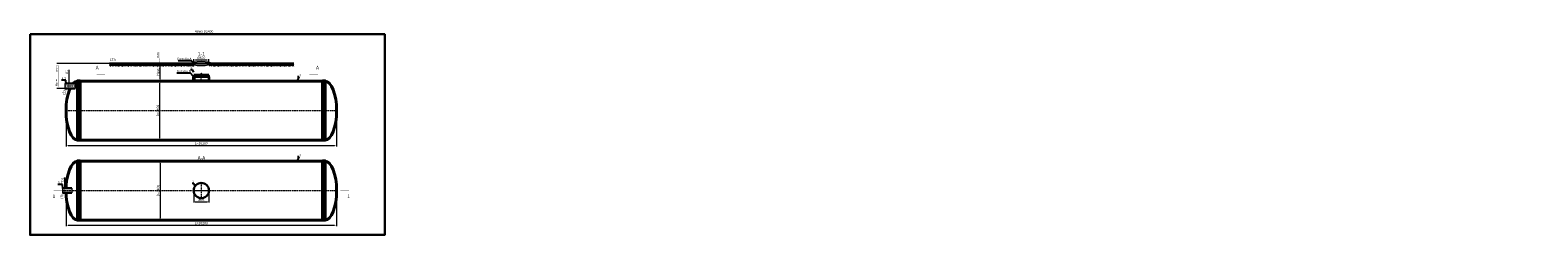
# Model space of a CAD drawing. Units: millimetres. Extents: x 89984 to 244832, y -50723 to 802.
# Drawn here: x 183523 to 244832, y -50723 to -42394 of the extents above; entities that cross this region are included whole.
import ezdxf
from ezdxf import colors
from ezdxf.entities.mleader import LeaderData, LeaderLine
from ezdxf.math import Vec2, Vec3

# ---------------------------------------------------------------- set-up
doc = ezdxf.new("R2010")
doc.units = ezdxf.units.MM
doc.set_wipeout_variables(frame=1)
doc.linetypes.add('ACAD_ISO10W100', pattern=[18, 12, -3, 0, -3])
doc.layers.add('2-Bottom level  of pipe', color=7, linetype='Continuous')
doc.styles.add('GOST-2.304_Type-B', font='txt')
doc.styles.add('ГОСТ', font='isocpeur.ttf', dxfattribs={"width": 0.95, "oblique": 15})
doc.linetypes.add('зигзаг', pattern='A,0.00254,-5.08,[131,ltypeshp.shx,S=5.08,R=0,X=-5.08,Y=0],-10.16,[131,ltypeshp.shx,S=5.08,R=180,X=5.08,Y=0],-5.08', length=20.32254)
doc.dimstyles.new('ГОСТ', dxfattribs={"dimtxt": 2.5, "dimasz": 2, "dimexe": 1, "dimexo": 0, "dimgap": 0.5, "dimtad": 1, "dimdec": 0, "dimtxsty": 'ГОСТ', "dimcen": -2.5, "dimclrd": 7, "dimclre": 7, "dimclrt": 7, "dimadec": 0, "dimazin": 0, "dimtfac": 1, "dimtdec": 0, "dimtmove": 1, "dimatfit": 3, "dimldrblk": 'DOT', "dimfxl": 1, "dimtfill": 1, "dimlwd": 15, "dimlwe": 15, "dimarcsym": 1})

# ---------------------------------------------------------------- blocks, each defined once
blk = doc.blocks.new('*U71')
at = {"color": 250, "linetype": 'Continuous', "lineweight": 15}
blk.add_wipeout([(0, 100), (421, 100), (421, -100), (0, -100)], dxfattribs=at)
at = {"lineweight": 30}
for p, q in [((0, 100), (421, 100)), ((0, -100), (421, -100))]:
    blk.add_line(p, q, dxfattribs=at)
at = {"color": 7, "linetype": 'Continuous', "lineweight": 20}
for p, q in [((0, 100), (0, -100)), ((421, 100), (421, -100))]:
    blk.add_line(p, q, dxfattribs=at)
at = {"color": 7, "linetype": 'ACAD_ISO10W100', "lineweight": 15, "ltscale": 5}
blk.add_line((0, 0), (421, 0), dxfattribs=at)
at = {"color": 30, "linetype": 'Continuous', "lineweight": 15, "ltscale": 20, "true_color": 0xf26722, "style": 'GOST-2.304_Type-B', "flags": 1}
blk.add_attdef('МАТЕРИАЛ', (326, 123), '', height=2.5, dxfattribs=at)
blk = doc.blocks.new('*D114')
at = {"color": 7, "linetype": 'Continuous', "lineweight": 15, "ltscale": 20, "transparency": 16777216}
for p, q in [((185094, -44007), (185094, -44566)), ((185012, -44566), (185134, -44566)), ((185094, -44686), (185094, -44646)), ((184987, -44766), (185134, -44766))]:
    blk.add_line(p, q, dxfattribs=at)
at = {"color": 7, "lineweight": 30, "ltscale": 20, "transparency": 16777216}
for points in [[(185081, -44646), (185108, -44646), (185094, -44566)], [(185081, -44686), (185108, -44686), (185094, -44766)]]:
    blk.add_solid(points, dxfattribs=at)
at = {"layer": 'Defpoints', "color": 0, "lineweight": 30, "ltscale": 20, "transparency": 16777216}
for p in [(185012, -44566), (185094, -44566), (184987, -44766)]:
    blk.add_point(p, dxfattribs=at)
at = {"color": 7, "lineweight": 30, "ltscale": 20, "transparency": 16777216, "insert": (185024, -44092), "char_height": 100, "attachment_point": 5, "rotation": 90, "style": 'ГОСТ', "bg_fill": 3, "box_fill_scale": 1.1, "bg_fill_color": 256, "bg_fill_true_color": 13158600, "bg_fill_transparency": 0}
blk.add_mtext('D1', dxfattribs=at)
blk = doc.blocks.new('_Dot')
at = {"color": 0, "linetype": 'ByBlock', "lineweight": -2}
blk.add_line((-0.5, 0), (-1, 0), dxfattribs=at)
at = {"color": 0, "linetype": 'ByBlock', "const_width": 0.5}
blk.add_lwpolyline([(-0.25, 0, 1), (0.25, 0, 1)], format="xyb", close=True, dxfattribs=at)
blk = doc.blocks.new('*D115')
at = {"color": 7, "linetype": 'Continuous', "lineweight": 15, "ltscale": 20, "transparency": 16777216}
for p, q in [((184983, -48918), (184983, -50369)), ((195983, -48920), (195983, -50369)), ((185063, -50329), (195903, -50329))]:
    blk.add_line(p, q, dxfattribs=at)
at = {"color": 7, "lineweight": 30, "ltscale": 20, "transparency": 16777216}
for points in [[(185063, -50316), (185063, -50343), (184983, -50329)], [(195903, -50316), (195903, -50343), (195983, -50329)]]:
    blk.add_solid(points, dxfattribs=at)
at = {"layer": 'Defpoints', "color": 0, "lineweight": 30, "ltscale": 20, "transparency": 16777216}
for p in [(184983, -48918), (195983, -48920), (195983, -50329)]:
    blk.add_point(p, dxfattribs=at)
at = {"color": 7, "lineweight": 30, "ltscale": 20, "transparency": 16777216, "insert": (190483, -50259), "char_height": 100, "attachment_point": 5, "style": 'ГОСТ', "bg_fill": 3, "box_fill_scale": 1.1, "bg_fill_color": 256, "bg_fill_true_color": 13158600, "bg_fill_transparency": 0}
blk.add_mtext('L=10200', dxfattribs=at)
blk = doc.blocks.new('*U87')
at = {"color": 250, "linetype": 'Continuous', "lineweight": 15}
blk.add_wipeout([(0, 100), (380, 100), (380, -100), (0, -100)], dxfattribs=at)
at = {"lineweight": 30}
for p, q in [((0, 100), (380, 100)), ((0, -100), (380, -100))]:
    blk.add_line(p, q, dxfattribs=at)
at = {"color": 7, "linetype": 'Continuous', "lineweight": 20}
for p, q in [((0, 100), (0, -100)), ((380, 100), (380, -100))]:
    blk.add_line(p, q, dxfattribs=at)
at = {"color": 7, "linetype": 'ACAD_ISO10W100', "lineweight": 15, "ltscale": 5}
blk.add_line((0, 0), (380, 0), dxfattribs=at)
at = {"color": 30, "linetype": 'Continuous', "lineweight": 15, "ltscale": 20, "true_color": 0xf26722, "style": 'GOST-2.304_Type-B', "flags": 1}
blk.add_attdef('МАТЕРИАЛ', (326, 123), '', height=2.5, dxfattribs=at)
blk = doc.blocks.new('*D116')
at = {"color": 7, "linetype": 'Continuous', "lineweight": 15, "ltscale": 20, "transparency": 16777216}
for p, q in [((184920, -48390), (184920, -48818)), ((184947, -48818), (184880, -48818)), ((184894, -49018), (184960, -49018)), ((184920, -48938), (184920, -48898))]:
    blk.add_line(p, q, dxfattribs=at)
at = {"color": 7, "lineweight": 30, "ltscale": 20, "transparency": 16777216}
blk.add_solid([(184907, -48938), (184933, -48938), (184920, -49018)], dxfattribs=at)
at = {"layer": 'Defpoints', "color": 0, "lineweight": 30, "ltscale": 20, "transparency": 16777216}
blk.add_point((184894, -49018), dxfattribs=at)
at = {"color": 7, "lineweight": 30, "ltscale": 20, "transparency": 16777216, "insert": (184850, -48475), "char_height": 100, "attachment_point": 5, "rotation": 90, "style": 'ГОСТ', "bg_fill": 3, "box_fill_scale": 1.1, "bg_fill_color": 256, "bg_fill_true_color": 13158600, "bg_fill_transparency": 0}
blk.add_mtext('D1', dxfattribs=at)
at = {"color": 7, "lineweight": 30, "ltscale": 20, "transparency": 16777216}
blk.add_solid([(184907, -48898), (184933, -48898), (184920, -48818)], dxfattribs=at)
at = {"layer": 'Defpoints', "color": 0, "lineweight": 30, "ltscale": 20, "transparency": 16777216}
for p in [(184920, -48818), (184947, -48818)]:
    blk.add_point(p, dxfattribs=at)
blk = doc.blocks.new('*D117')
at = {"color": 7, "linetype": 'Continuous', "lineweight": 15, "ltscale": 20, "transparency": 16777216}
for p, q in [((188767, -47720), (188846, -47720)), ((188806, -47800), (188806, -50040)), ((188767, -50120), (188846, -50120))]:
    blk.add_line(p, q, dxfattribs=at)
at = {"color": 7, "lineweight": 30, "ltscale": 20, "transparency": 16777216}
for points in [[(188793, -47800), (188820, -47800), (188806, -47720)], [(188793, -50040), (188820, -50040), (188806, -50120)]]:
    blk.add_solid(points, dxfattribs=at)
at = {"layer": 'Defpoints', "color": 0, "lineweight": 30, "ltscale": 20, "transparency": 16777216}
for p in [(188767, -47720), (188767, -50120), (188806, -50120)]:
    blk.add_point(p, dxfattribs=at)
at = {"color": 7, "lineweight": 30, "ltscale": 20, "transparency": 16777216, "insert": (188736, -48920), "char_height": 100, "attachment_point": 5, "rotation": 90, "style": 'ГОСТ', "bg_fill": 3, "box_fill_scale": 1.1, "bg_fill_color": 256, "bg_fill_true_color": 13158600, "bg_fill_transparency": 0}
blk.add_mtext('D=2400', dxfattribs=at)
blk = doc.blocks.new('*D118')
at = {"color": 7, "linetype": 'Continuous', "lineweight": 15, "ltscale": 20, "transparency": 16777216}
for p, q in [((184983, -45666), (184983, -47124)), ((195983, -45666), (195983, -47124)), ((185063, -47084), (195903, -47084))]:
    blk.add_line(p, q, dxfattribs=at)
at = {"color": 7, "lineweight": 30, "ltscale": 20, "transparency": 16777216}
for points in [[(185063, -47071), (185063, -47098), (184983, -47084)], [(195903, -47071), (195903, -47098), (195983, -47084)]]:
    blk.add_solid(points, dxfattribs=at)
at = {"layer": 'Defpoints', "color": 0, "lineweight": 30, "ltscale": 20, "transparency": 16777216}
for p in [(184983, -45666), (195983, -45666), (195983, -47084)]:
    blk.add_point(p, dxfattribs=at)
at = {"color": 7, "lineweight": 30, "ltscale": 20, "transparency": 16777216, "insert": (190483, -47014), "char_height": 100, "attachment_point": 5, "style": 'ГОСТ', "bg_fill": 3, "box_fill_scale": 1.1, "bg_fill_color": 256, "bg_fill_true_color": 13158600, "bg_fill_transparency": 0}
blk.add_mtext('L=10200', dxfattribs=at)
blk = doc.blocks.new('Вход')
at = {"color": 250, "linetype": 'Continuous', "lineweight": 15, "ltscale": 20}
blk.add_lwpolyline([(-140, 2, 10, 10, 0), (-78, 2, 35, 2, 0), (-25, 2, 2, 2, 0)], format="xyseb", dxfattribs=at)
at = {"color": 250, "linetype": 'Continuous', "lineweight": 15, "ltscale": 20, "const_width": 10}
blk.add_lwpolyline([(-100, -35), (-100, -45, 0.414214), (-70, -75), (-30, -75, 0.414214), (0, -45), (0, 45, 0.414214), (-30, 75), (-70, 75, 0.414214), (-100, 45), (-100, 37)], format="xyb", dxfattribs=at)
at = {"color": 250, "lineweight": 15, "ltscale": 20, "insert": (-105, 138), "char_height": 50, "attachment_point": 1, "style": 'ГОСТ'}
blk.add_mtext_dynamic_manual_height_columns('Inlet', width=187.77, gutter_width=12.5, heights=[0], dxfattribs=at)
blk = doc.blocks.new('*D330')
at = {"color": 7, "linetype": 'Continuous', "lineweight": 15, "ltscale": 20, "transparency": 16777216}
for p, q in [((189803, -43746), (188770, -43746)), ((188810, -44386), (188810, -43826)), ((189803, -44466), (188770, -44466))]:
    blk.add_line(p, q, dxfattribs=at)
at = {"layer": 'Defpoints', "color": 0, "lineweight": 30, "ltscale": 20, "transparency": 16777216}
for p in [(189803, -43746), (189803, -44466)]:
    blk.add_point(p, dxfattribs=at)
at = {"color": 7, "lineweight": 30, "ltscale": 20, "transparency": 16777216, "insert": (188721, -43768), "char_height": 100, "width": 783.2, "attachment_point": 5, "rotation": 90, "style": 'ГОСТ', "bg_fill": 3, "box_fill_scale": 1.1, "bg_fill_color": 256, "bg_fill_true_color": 13158600, "bg_fill_transparency": 0}
blk.add_mtext('{\\fISOCPEUR|b0|i0|c204|p34;Н}ext.=____mm', dxfattribs=at)
at = {"color": 7, "lineweight": 30, "ltscale": 20, "transparency": 16777216}
for points in [[(188797, -43826), (188823, -43826), (188810, -43746)], [(188797, -44386), (188823, -44386), (188810, -44466)]]:
    blk.add_solid(points, dxfattribs=at)
at = {"layer": 'Defpoints', "color": 0, "lineweight": 30, "ltscale": 20, "transparency": 16777216}
blk.add_point((188810, -43746), dxfattribs=at)
blk = doc.blocks.new('*D854')
at = {"color": 7, "linetype": 'Continuous', "lineweight": 15, "transparency": 16777216}
for p, q in [((190173, -43757), (190173, -43569)), ((190713, -43609), (190253, -43609)), ((190793, -43756), (190793, -43569))]:
    blk.add_line(p, q, dxfattribs=at)
at = {"color": 7, "linetype": 'Continuous', "lineweight": 15, "transparency": 16777216, "insert": (190483, -43535), "char_height": 100, "attachment_point": 5, "style": 'ГОСТ', "bg_fill": 3, "box_fill_scale": 1.1, "bg_fill_color": 256, "bg_fill_true_color": 13158600, "bg_fill_transparency": 0}
blk.add_mtext('%%C620', dxfattribs=at)
at = {"color": 7, "linetype": 'Continuous', "lineweight": 30, "transparency": 16777216}
for points in [[(190253, -43595), (190253, -43622), (190173, -43609)], [(190713, -43595), (190713, -43622), (190793, -43609)]]:
    blk.add_solid(points, dxfattribs=at)
at = {"layer": 'Defpoints', "color": 0, "linetype": 'Continuous', "lineweight": 30, "transparency": 16777216}
for p in [(190173, -43609), (190173, -43757), (190793, -43756)]:
    blk.add_point(p, dxfattribs=at)
blk = doc.blocks.new('*U470')
at = {"color": 7, "linetype": 'ACAD_ISO10W100', "lineweight": 13, "ltscale": 5}
for p, q in [((-310, 0), (310, 0)), ((0, 310), (0, -310))]:
    blk.add_line(p, q, dxfattribs=at)
at = {"layer": '2-Bottom level  of pipe', "color": 7, "lineweight": 30, "ltscale": 50}
blk.add_circle((0, 0), 310, dxfattribs=at)
blk.add_circle((0, 0), 310, dxfattribs=at)
blk = doc.blocks.new('*U392')
at = {"color": 7, "linetype": 'ACAD_ISO10W100', "lineweight": 15, "ltscale": 5}
blk.add_line((0, 0), (11000, 0), dxfattribs=at)
at = {"color": 250, "lineweight": 40, "ltscale": 20}
for points in [[(570, 1210), (570, -1210), (470, -1210), (470, 1210)], [(570, 1200), (570, -1200), (10430, -1200), (10430, 1200)], [(10430, 1210), (10430, -1210), (10530, -1210), (10530, 1210)]]:
    blk.add_lwpolyline(points, close=True, dxfattribs=at)
at = {"color": 250, "lineweight": 40, "ltscale": 20, "extrusion": (0, 0, -1)}
blk.add_ellipse((470, 0), major_axis=(0, 1200), ratio=0.391667, start_param=3.141593, end_param=6.283185, dxfattribs=at)
at = {"color": 250, "lineweight": 40, "ltscale": 20}
blk.add_ellipse((10530, 0), major_axis=(0, 1200), ratio=0.391667, start_param=3.141593, end_param=6.283185, dxfattribs=at)
blk = doc.blocks.new('*D844')
at = {"color": 7, "linetype": 'Continuous', "lineweight": 15, "ltscale": 20, "transparency": 16777216}
for p, q in [((185553, -44466), (188839, -44466)), ((188799, -46786), (188799, -44546)), ((185553, -46866), (188839, -46866))]:
    blk.add_line(p, q, dxfattribs=at)
at = {"color": 7, "lineweight": 30, "ltscale": 20, "transparency": 16777216}
for points in [[(188786, -44546), (188812, -44546), (188799, -44466)], [(188786, -46786), (188812, -46786), (188799, -46866)]]:
    blk.add_solid(points, dxfattribs=at)
at = {"layer": 'Defpoints', "color": 0, "lineweight": 30, "ltscale": 20, "transparency": 16777216}
for p in [(185553, -44466), (188799, -44466), (185553, -46866)]:
    blk.add_point(p, dxfattribs=at)
at = {"color": 7, "lineweight": 30, "ltscale": 20, "transparency": 16777216, "insert": (188729, -45666), "char_height": 100, "attachment_point": 5, "rotation": 90, "style": 'ГОСТ', "bg_fill": 3, "box_fill_scale": 1.1, "bg_fill_color": 256, "bg_fill_true_color": 13158600, "bg_fill_transparency": 0}
blk.add_mtext('D=2400', dxfattribs=at)
blk = doc.blocks.new('*D894')
at = {"color": 7, "linetype": 'Continuous', "lineweight": 15, "ltscale": 20, "transparency": 16777216}
for p, q in [((190173, -48920), (190173, -49404)), ((190793, -48920), (190793, -49404)), ((190233, -49374), (190733, -49374))]:
    blk.add_line(p, q, dxfattribs=at)
at = {"color": 7, "lineweight": 30, "ltscale": 20, "transparency": 16777216}
for points in [[(190233, -49364), (190233, -49384), (190173, -49374)], [(190733, -49364), (190733, -49384), (190793, -49374)]]:
    blk.add_solid(points, dxfattribs=at)
at = {"layer": 'Defpoints', "color": 0, "lineweight": 30, "ltscale": 20, "transparency": 16777216}
for p in [(190173, -48920), (190793, -48920)]:
    blk.add_point(p, dxfattribs=at)
at = {"color": 7, "lineweight": 30, "ltscale": 20, "transparency": 16777216, "insert": (190483, -49322), "char_height": 75, "attachment_point": 5, "style": 'ГОСТ', "bg_fill": 3, "box_fill_scale": 1.1, "bg_fill_color": 256, "bg_fill_true_color": 13158600, "bg_fill_transparency": 0}
blk.add_mtext('%%C620', dxfattribs=at)
at = {"layer": 'Defpoints', "color": 0, "lineweight": 30, "ltscale": 20, "transparency": 16777216}
blk.add_point((190793, -49374), dxfattribs=at)
blk = doc.blocks.new('*D839')
at = {"color": 7, "linetype": 'Continuous', "lineweight": 15, "ltscale": 20, "transparency": 16777216}
for p, q in [((186774, -43746), (184604, -43746)), ((184644, -44686), (184644, -43826)), ((185119, -44766), (184604, -44766))]:
    blk.add_line(p, q, dxfattribs=at)
at = {"color": 7, "lineweight": 30, "ltscale": 20, "transparency": 16777216}
for points in [[(184631, -43826), (184657, -43826), (184644, -43746)], [(184631, -44686), (184657, -44686), (184644, -44766)]]:
    blk.add_solid(points, dxfattribs=at)
at = {"layer": 'Defpoints', "color": 0, "lineweight": 30, "ltscale": 20, "transparency": 16777216}
for p in [(186774, -43746), (185119, -44766)]:
    blk.add_point(p, dxfattribs=at)
at = {"color": 7, "lineweight": 30, "ltscale": 20, "transparency": 16777216, "insert": (184559, -44256), "char_height": 100, "attachment_point": 5, "rotation": 90, "style": 'ГОСТ', "bg_fill": 3, "box_fill_scale": 1.1, "bg_fill_color": 256, "bg_fill_true_color": 13158600, "bg_fill_transparency": 0}
blk.add_mtext('H{\\H0.7x;\\S^ D1;}=____mm', dxfattribs=at)
at = {"layer": 'Defpoints', "color": 0, "lineweight": 30, "ltscale": 20, "transparency": 16777216}
blk.add_point((184644, -43746), dxfattribs=at)
blk = doc.blocks.new('*U913')
at = {"color": 215, "linetype": 'зигзаг', "lineweight": 30, "true_color": 0xa953a0}
for p, q in [((-310, 170), (-310, 20)), ((310, 170), (310, 20))]:
    blk.add_line(p, q, dxfattribs=at)
at = {"color": 250, "linetype": 'ACAD_ISO10W100', "lineweight": 15, "ltscale": 3}
blk.add_line((0, 20), (0, 220), dxfattribs=at)
at = {"color": 250, "lineweight": 30, "ltscale": 20}
blk.add_lwpolyline([(-310, 220), (310, 220), (310, 20), (-310, 20)], close=True, dxfattribs=at)
at = {"layer": '2-Bottom level  of pipe', "color": 7, "lineweight": 30, "ltscale": 50}
for points in [[(-320, 20), (320, 20), (320, 170), (-320, 170)], [(-310, 0), (310, 0), (310, 20), (-310, 20)]]:
    blk.add_lwpolyline(points, close=True, dxfattribs=at)

msp = doc.modelspace()

# ---------------------------------------------------------------- linework, layer by layer
at = {"color": 1, "linetype": 'Continuous', "lineweight": 30}
msp.add_lwpolyline([(190173.2, -44207.1), (190473.5, -44207.1), (190482.8, -44165.9), (190482.8, -44234.6), (190496.5, -44207.1), (190793.3, -44207.1)], dxfattribs=at)
at = {"color": 250, "linetype": 'ByBlock', "lineweight": 15, "ltscale": 20, "extrusion": (0, 0, -1)}
msp.add_ellipse((190177.4, -44373.8), major_axis=(0, -126.1), ratio=0.4705522, start_param=-1.5707963, end_param=4.712389, dxfattribs=at)
at = {"layer": '2-Bottom level  of pipe', "color": 7, "lineweight": 30, "ltscale": 50}
for points in [[(186331.2, -43843.6, 0, 0, 0), (186331.2, -44043.6, 50, 1, 0), (186331.2, -44193.6, 1, 1, 0)], [(195122.5, -43843.6, 0, 0, 0), (195122.5, -44043.6, 50, 1, 0), (195122.5, -44193.6, 1, 1, 0)], [(196374.7, -49267.7, 0, 0, 0), (196374.7, -49067.7, 50, 1, 0), (196374.7, -48917.7, 1, 1, 0)]]:
    msp.add_lwpolyline(points, format="xyseb", dxfattribs=at)
at = {"layer": '2-Bottom level  of pipe', "color": 7, "lineweight": 30, "ltscale": 50, "const_width": 10}
for points in [[(186222.8, -44193.6), (186572.8, -44193.6)], [(195231, -44193.6), (194881, -44193.6)]]:
    msp.add_lwpolyline(points, dxfattribs=at)

# ---------------------------------------------------------------- block references
at = {"color": 250, "lineweight": 30, "ltscale": 20}
for name, p in [('*U392', (184983.1, -45665.6)), ('*U913', (190483.1, -44465.6)), ('*U392', (184983.1, -48920.5))]:
    msp.add_blockref(name, p, dxfattribs=at)

# ---------------------------------------------------------------- texts
at = {"color": 250, "lineweight": 30, "ltscale": 20, "insert": (190222.2, -42395.3), "char_height": 100, "width": 991.566, "attachment_point": 1, "style": 'ГОСТ'}
msp.add_mtext('49м3 D2400', dxfattribs=at)
at = {"char_height": 144, "width": 470.139, "attachment_point": 2, "style": 'ГОСТ'}
for s, insert in [('А', (186247, -43842.4)), ('А', (195206.7, -43842.4)), ('А-А', (190488.5, -47519.5)), ('1', (184490.2, -49082.7)), ('1', (196476.1, -49082.7))]:
    msp.add_mtext(s, dxfattribs=dict(at, insert=insert))

# ---------------------------------------------------------------- leaders
at = {"color": 250, "linetype": 'Continuous', "lineweight": 15}
ml = msp.add_multileader_mtext('Standard', dxfattribs=at)
ml.set_content('1', color=7, style='ГОСТ')
ml.set_leader_properties()
ml.set_arrow_properties(name='DOT')
ml.build(insert=Vec2(0, 0))
ml.multileader.update_dxf_attribs({"text_left_attachment_type": 6, "text_right_attachment_type": 6, "dogleg_length": 0, "arrow_head_size": 3.2, "scale": 40})
ctx = ml.context
ctx.base_point, ctx.scale, ctx.char_height, ctx.arrow_head_size, ctx.landing_gap_size, ctx.plane_origin = Vec3(194461.1, -44297.3), 40, 100, 3.2, 0, Vec3(194398.2, -44563)
ctx.left_attachment, ctx.right_attachment = 6, 6
notes = []
notes.append((ctx, [(1, (1, 1, 0), (194461.1, -44297.3), (1, 0), 0, [(0, [(194398.2, -44465.6)], 0, [])])]))
ctx.mtext.insert, ctx.mtext.flow_direction = Vec3(194461.1, -44177.3), 5
ml = msp.add_multileader_mtext('Standard', dxfattribs=at)
ml.set_content('1', color=7, style='ГОСТ')
ml.set_leader_properties()
ml.set_arrow_properties(name='DOT')
ml.build(insert=Vec2(0, 0))
ml.multileader.update_dxf_attribs({"text_left_attachment_type": 6, "text_right_attachment_type": 6, "dogleg_length": 0, "arrow_head_size": 3.2, "scale": 40})
ctx = ml.context
ctx.base_point, ctx.scale, ctx.char_height, ctx.arrow_head_size, ctx.landing_gap_size, ctx.plane_origin = Vec3(194461.1, -47552.1), 40, 100, 3.2, 0, Vec3(194398.2, -47817.8)
ctx.left_attachment, ctx.right_attachment = 6, 6
notes.append((ctx, [(1, (1, 1, 0), (194461.1, -47552.1), (1, 0), 0, [(0, [(194398.2, -47720.5)], 0, [])])]))
ctx.mtext.insert, ctx.mtext.flow_direction = Vec3(194461.1, -47432.1), 5
for ctx, leaders in notes:
    for number, flags, end, landing, length, lines in leaders:
        leader = LeaderData()
        leader.index, (leader.has_last_leader_line, leader.has_dogleg_vector, leader.attachment_direction) = number, flags
        leader.last_leader_point, leader.dogleg_vector, leader.dogleg_length = Vec3(end), Vec3(landing), length
        for number, points, colour, breaks in lines:
            line = LeaderLine()
            line.index, line.vertices, line.color, line.breaks = number, Vec3.list(points), colors.encode_raw_color(colour), breaks
            leader.lines.append(line)
        ctx.leaders.append(leader)

# ---------------------------------------------------------------- next in the draw order: block references
at = {"color": 250, "lineweight": 30, "ltscale": 20}
msp.add_blockref('*U71', (184931.7, -44665.6), dxfattribs=at)

# ---------------------------------------------------------------- next in the draw order: dimensions: what is measured, and where the dimension line sits
for base, p1, p2, picture, middle in [((195983.1, -47084.3), (184983.1, -45665.6), (195983.1, -45665.6), '*D118', (190483.1, -47014.3)), ((195983.1, -50329.2), (184983.1, -48917.7), (195983.1, -48920.5), '*D115', (190483.1, -50259.2))]:
    dim = msp.add_linear_dim(base=base, p1=p1, p2=p2, text='L=10200', dimstyle='ГОСТ', dxfattribs=at)
    dim.commit()
    dim.dimension.update_dxf_attribs({"geometry": picture, "text_midpoint": middle})

# ---------------------------------------------------------------- next in the draw order: linework, layer by layer
at = {"layer": '2-Bottom level  of pipe', "color": 7, "lineweight": 30, "ltscale": 50, "const_width": 10}
msp.add_lwpolyline([(196483.1, -48917.7), (196133.1, -48917.7)], dxfattribs=at)

# ---------------------------------------------------------------- next in the draw order: block references
at = {"color": 250, "lineweight": 30, "ltscale": 20}
for name, p in [('*U87', (184840.3, -48917.7)), ('*U470', (190483.1, -48920.5))]:
    msp.add_blockref(name, p, dxfattribs=at)

# ---------------------------------------------------------------- next in the draw order: dimensions: what is measured, and where the dimension line sits
dim = msp.add_linear_dim(base=(188806.3, -50120.5), p1=(188766.7, -47720.5), p2=(188766.7, -50120.5), angle=90, text='D=<>', dimstyle='ГОСТ', dxfattribs=at)
dim.commit()
dim.dimension.update_dxf_attribs({"geometry": '*D117', "text_midpoint": (188736.3, -48920.5)})

# ---------------------------------------------------------------- next in the draw order: linework, layer by layer
at = {"color": 3, "lineweight": 30, "ltscale": 20}
msp.add_lwpolyline([(183522.6, -42558.2), (197943.6, -42558.2), (197943.6, -50722.7), (183522.6, -50722.7)], close=True, dxfattribs=at)
at = {"layer": '2-Bottom level  of pipe', "color": 7, "lineweight": 30, "ltscale": 50, "const_width": 10}
msp.add_lwpolyline([(184483.1, -48917.7), (184833.1, -48917.7)], dxfattribs=at)
at = {"layer": '2-Bottom level  of pipe', "color": 7, "lineweight": 30, "ltscale": 50}
msp.add_lwpolyline([(184591.6, -49267.7, 0, 0, 0), (184591.6, -49067.7, 50, 1, 0), (184591.6, -48917.7, 1, 1, 0)], format="xyseb", dxfattribs=at)

# ---------------------------------------------------------------- next in the draw order: dimensions: what is measured, and where the dimension line sits
at = {"color": 250, "lineweight": 30, "ltscale": 20}
for base, p1, p2, text, picture, middle in [((188810, -43745.6), (189803.1, -44465.6), (189803.1, -43745.6), '{\\fISOCPEUR|b0|i0|c204|p34;Н}ext.=____mm', '*D330', (188806.3, -43768.1)), ((185094.3, -44565.6), (184986.6, -44765.6), (185011.6, -44565.6), 'D1', '*D114', (185098, -44092.4)), ((184920.1, -48817.7), (184893.8, -49017.7), (184946.9, -48817.7), 'D1', '*D116', (184971.8, -48475.2))]:
    dim = msp.add_linear_dim(base=base, p1=p1, p2=p2, angle=90, text=text, dimstyle='ГОСТ', dxfattribs=at)
    dim.commit()
    dim.dimension.update_dxf_attribs({"geometry": picture, "text_midpoint": middle, "dimtype": 160})
at = {"color": 1, "linetype": 'Continuous', "lineweight": 15}
dim = msp.add_linear_dim(base=(190173.1, -43608.6), p1=(190793.1, -43755.6), p2=(190173.1, -43757), angle=180, text='%%C620', dimstyle='ГОСТ', dxfattribs=at)
dim.commit()
dim.dimension.update_dxf_attribs({"geometry": '*D854', "text_midpoint": (190483.4, -43604.8), "dimtype": 160})
at = {"color": 250, "lineweight": 30, "ltscale": 20}
dim = msp.add_linear_dim(base=(190793.1, -49374.3), p1=(190173.1, -48920.5), p2=(190793.1, -48920.5), text='%%C<>', dimstyle='ГОСТ', dxfattribs=at)
dim.commit()
dim.dimension.update_dxf_attribs({"geometry": '*D894', "text_midpoint": (190483.1, -49321.8)})

# ---------------------------------------------------------------- next in the draw order: hatches: boundary and pattern name
at = {"lineweight": 15, "ltscale": 20, "true_color": 0x136734}
h = msp.add_hatch(dxfattribs=at)
h.set_pattern_fill('EARTH', color=116, scale=20, angle=45)
h.set_pattern_definition([(45, (83289.34, 374.42), (0, 179.60512), [127, -127]), (45, (83255.66, 408.1), (0, 179.60512), [127, -127]), (45, (83221.98, 441.78), (0, 179.60512), [127, -127]), (135, (83221.98, 464.23), (-179.60512, 0), [127, -127]), (135, (83255.66, 497.9), (-179.60512, 0), [127, -127]), (135, (83289.34, 531.58), (-179.60512, 0), [127, -127])])
h.paths.add_polyline_path([(186754, -43745.6), (186754, -43866), (190173.7, -43866), (190173.7, -43745.6)])
h = msp.add_hatch(dxfattribs=at)
h.set_pattern_fill('EARTH', color=116, scale=20, angle=45)
h.set_pattern_definition([(45, (84321.08, 374.42), (0, 179.60512), [127, -127]), (45, (84287.4, 408.1), (0, 179.60512), [127, -127]), (45, (84253.73, 441.78), (0, 179.60512), [127, -127]), (135, (84253.73, 464.23), (-179.60512, 0), [127, -127]), (135, (84287.4, 497.9), (-179.60512, 0), [127, -127]), (135, (84321.08, 531.58), (-179.60512, 0), [127, -127])])
h.paths.add_polyline_path([(190794.1, -43745.6), (190794.1, -43866), (194242.5, -43866), (194242.5, -43745.6)])

# ---------------------------------------------------------------- next in the draw order: linework, layer by layer
at = {"color": 250, "lineweight": 30, "ltscale": 20}
msp.add_line((194242.5, -43745.6), (186754, -43745.6), dxfattribs=at)
at = {"color": 7, "linetype": 'Continuous', "lineweight": 20}
msp.add_line((190183.7, -43745.6), (190784.1, -43745.6), dxfattribs=at)
at = {"color": 1, "linetype": 'Continuous', "lineweight": 30, "ltscale": 20, "const_width": 0.1}
msp.add_lwpolyline([(190793.2, -44207.1), (190793.2, -43745.6), (190173.2, -43745.6), (190173.2, -44207.1)], dxfattribs=at)
at = {"color": 26, "linetype": 'Continuous', "lineweight": 15, "ltscale": 20}
msp.add_ellipse((190476.8, -43752.6), major_axis=(-403.5, 0), ratio=0.2404518, dxfattribs=at)

# ---------------------------------------------------------------- next in the draw order: block references
at = {"color": 250, "linetype": 'Continuous', "lineweight": 15, "ltscale": 20}
for p in [(184963.8, -44935.8), (184872.4, -49179.7)]:
    msp.add_blockref('Вход', p, dxfattribs=at)

# ---------------------------------------------------------------- next in the draw order: texts
at = {"insert": (190483.7, -43283.6), "char_height": 144, "width": 470.139, "attachment_point": 2, "style": 'ГОСТ'}
msp.add_mtext('1-1', dxfattribs=at)

# ---------------------------------------------------------------- next in the draw order: dimensions: what is measured, and where the dimension line sits
at = {"color": 250, "lineweight": 30, "ltscale": 20}
dim = msp.add_linear_dim(base=(188799, -44465.6), p1=(185553.1, -46865.6), p2=(185553.1, -44465.6), angle=90, text='D=<>', dimstyle='ГОСТ', dxfattribs=at)
dim.commit()
dim.dimension.update_dxf_attribs({"geometry": '*D844', "text_midpoint": (188729, -45665.6)})

# ---------------------------------------------------------------- next in the draw order: leaders
at = {"color": 26, "linetype": 'Continuous', "lineweight": 15}
ml = msp.add_multileader_mtext('Standard', dxfattribs=at)
ml.set_content('Detaliu{\\C26; \\fISOCPEUR|b0|i0|c204|p34;\\C256;\\c0;А}', color=7, style='ГОСТ')
ml.set_leader_properties()
ml.set_arrow_properties(name='DOT')
ml.build(insert=Vec2(0, 0))
ml.multileader.update_dxf_attribs({"text_left_attachment_type": 6, "text_right_attachment_type": 6, "dogleg_length": 0, "arrow_head_size": 3.2, "scale": 40})
ctx = ml.context
ctx.base_point, ctx.scale, ctx.char_height, ctx.arrow_head_size, ctx.landing_gap_size, ctx.plane_origin = Vec3(189511.8, -43638.2), 40, 100, 3.2, 0, Vec3(190888.5, -43140.7)
ctx.left_attachment, ctx.right_attachment = 6, 6
notes = []
notes.append((ctx, [(1, (1, 1, 0), (190087.9, -43638.2), (-1, 0), 0, [(0, [(190159.3, -43692.8)], 0, [])])]))
ctx.mtext.insert, ctx.mtext.width, ctx.mtext.flow_direction = Vec3(189511.8, -43518.2), 1383.009, 5
ml = msp.add_multileader_mtext('Standard', dxfattribs=at)
ml.set_content('Detaliu{\\C250; }B', color=7, style='ГОСТ')
ml.set_leader_properties()
ml.set_arrow_properties(name='DOT')
ml.build(insert=Vec2(0, 0))
ml.multileader.update_dxf_attribs({"text_left_attachment_type": 6, "text_right_attachment_type": 6, "dogleg_length": 0, "arrow_head_size": 3.2, "scale": 40})
ctx = ml.context
ctx.base_point, ctx.scale, ctx.char_height, ctx.arrow_head_size, ctx.landing_gap_size, ctx.plane_origin = Vec3(189478.8, -44140.5), 40, 100, 3.2, 0, Vec3(191371.6, -44062.8)
ctx.left_attachment, ctx.right_attachment = 6, 6
notes.append((ctx, [(1, (1, 1, 0), (190045.4, -44140.5), (-1, 0), 0, [(0, [(190147.4, -44265)], 0, [])])]))
ctx.mtext.insert, ctx.mtext.width, ctx.mtext.defined_height, ctx.mtext.flow_direction = Vec3(189478.8, -44020.5), 589.553, 164.5, 5
at = {"color": 250, "linetype": 'Continuous', "lineweight": 15}
ml = msp.add_multileader_mtext('Standard', dxfattribs=at)
ml.set_content('2', color=7, style='ГОСТ')
ml.set_leader_properties()
ml.set_arrow_properties(name='DOT')
ml.build(insert=Vec2(0, 0))
ml.multileader.update_dxf_attribs({"text_left_attachment_type": 6, "text_right_attachment_type": 6, "dogleg_length": 0, "arrow_head_size": 3.2, "scale": 40})
ctx = ml.context
ctx.base_point, ctx.scale, ctx.char_height, ctx.arrow_head_size, ctx.landing_gap_size, ctx.plane_origin = Vec3(190044.9, -44004.5), 40, 100, 3.2, 0, Vec3(190122.5, -44204.8)
ctx.left_attachment, ctx.right_attachment, ctx.text_align_type = 6, 6, 2
notes.append((ctx, [(0, (1, 1, 0), (190119.2, -44004.5), (-1, 0), 0, [(0, [(190173.7, -44101.7)], 0, [])])]))
ctx.mtext.insert, ctx.mtext.alignment, ctx.mtext.flow_direction = Vec3(190119.2, -43884.5), 3, 5
ml = msp.add_multileader_mtext('Standard', dxfattribs=at)
ml.set_content('3.1', color=7, style='ГОСТ')
ml.set_leader_properties()
ml.set_arrow_properties(name='DOT')
ml.build(insert=Vec2(0, 0))
ml.multileader.update_dxf_attribs({"text_left_attachment_type": 6, "text_right_attachment_type": 6, "dogleg_length": 0, "arrow_head_size": 3.2, "scale": 40})
ctx = ml.context
ctx.base_point, ctx.scale, ctx.char_height, ctx.arrow_head_size, ctx.landing_gap_size, ctx.plane_origin = Vec3(184826.4, -44426.5), 40, 100, 3.2, 0, Vec3(184994.1, -44684.9)
ctx.left_attachment, ctx.right_attachment, ctx.text_align_type = 6, 6, 2
notes.append((ctx, [(0, (1, 1, 0), (184976.7, -44426.5), (-1, 0), 0, [(0, [(184994.1, -44587.6)], 0, [])])]))
ctx.mtext.insert, ctx.mtext.alignment, ctx.mtext.flow_direction = Vec3(184976.7, -44306.5), 3, 5
ml = msp.add_multileader_mtext('Standard', dxfattribs=at)
ml.set_content('3.1', color=7, style='ГОСТ')
ml.set_leader_properties()
ml.set_arrow_properties(name='DOT')
ml.build(insert=Vec2(0, 0))
ml.multileader.update_dxf_attribs({"text_left_attachment_type": 6, "text_right_attachment_type": 6, "dogleg_length": 0, "arrow_head_size": 3.2, "scale": 40})
ctx = ml.context
ctx.base_point, ctx.scale, ctx.char_height, ctx.arrow_head_size, ctx.landing_gap_size, ctx.plane_origin = Vec3(184685, -48679.9), 40, 100, 3.2, 0, Vec3(184852.7, -48938.3)
ctx.left_attachment, ctx.right_attachment, ctx.text_align_type = 6, 6, 2
notes.append((ctx, [(0, (1, 1, 0), (184835.3, -48679.9), (-1, 0), 0, [(0, [(184852.7, -48841)], 0, [])])]))
ctx.mtext.insert, ctx.mtext.alignment, ctx.mtext.flow_direction = Vec3(184835.3, -48559.9), 3, 5
ml = msp.add_multileader_mtext('Standard', dxfattribs=at)
ml.set_content('2', color=7, style='ГОСТ')
ml.set_leader_properties()
ml.set_arrow_properties(name='DOT')
ml.build(insert=Vec2(0, 0))
ml.multileader.update_dxf_attribs({"text_left_attachment_type": 6, "text_right_attachment_type": 6, "dogleg_length": 0, "arrow_head_size": 3.2, "scale": 40})
ctx = ml.context
ctx.base_point, ctx.scale, ctx.char_height, ctx.arrow_head_size, ctx.landing_gap_size, ctx.plane_origin = Vec3(190105.2, -48635.8), 40, 100, 3.2, 0, Vec3(190182.8, -48836.1)
ctx.left_attachment, ctx.right_attachment, ctx.text_align_type = 6, 6, 2
notes.append((ctx, [(0, (1, 1, 0), (190179.5, -48635.8), (-1, 0), 0, [(0, [(190235.3, -48734.2)], 0, [])])]))
ctx.mtext.insert, ctx.mtext.alignment, ctx.mtext.flow_direction = Vec3(190179.5, -48515.8), 3, 5
for ctx, leaders in notes:
    for number, flags, end, landing, length, lines in leaders:
        leader = LeaderData()
        leader.index, (leader.has_last_leader_line, leader.has_dogleg_vector, leader.attachment_direction) = number, flags
        leader.last_leader_point, leader.dogleg_vector, leader.dogleg_length = Vec3(end), Vec3(landing), length
        for number, points, colour, breaks in lines:
            line = LeaderLine()
            line.index, line.vertices, line.color, line.breaks = number, Vec3.list(points), colors.encode_raw_color(colour), breaks
            leader.lines.append(line)
        ctx.leaders.append(leader)

# ---------------------------------------------------------------- next in the draw order: dimensions: what is measured, and where the dimension line sits
at = {"color": 250, "lineweight": 30, "ltscale": 20}
dim = msp.add_linear_dim(base=(184644, -43745.6), p1=(185118.6, -44765.6), p2=(186773.7, -43745.6), angle=90, text='H{\\H0.7x;\\S^ D1;}=____mm', dimstyle='ГОСТ', dxfattribs=at)
dim.commit()
dim.dimension.update_dxf_attribs({"geometry": '*D839', "text_midpoint": (184559, -44255.6)})

# ---------------------------------------------------------------- next in the draw order: texts
at = {"color": 250, "lineweight": 30, "ltscale": 20, "insert": (186754, -43543.8), "char_height": 100, "width": 1219.249, "attachment_point": 1, "style": 'ГОСТ'}
msp.add_mtext('CTA', dxfattribs=at)

doc.saveas('drawing.dxf')
